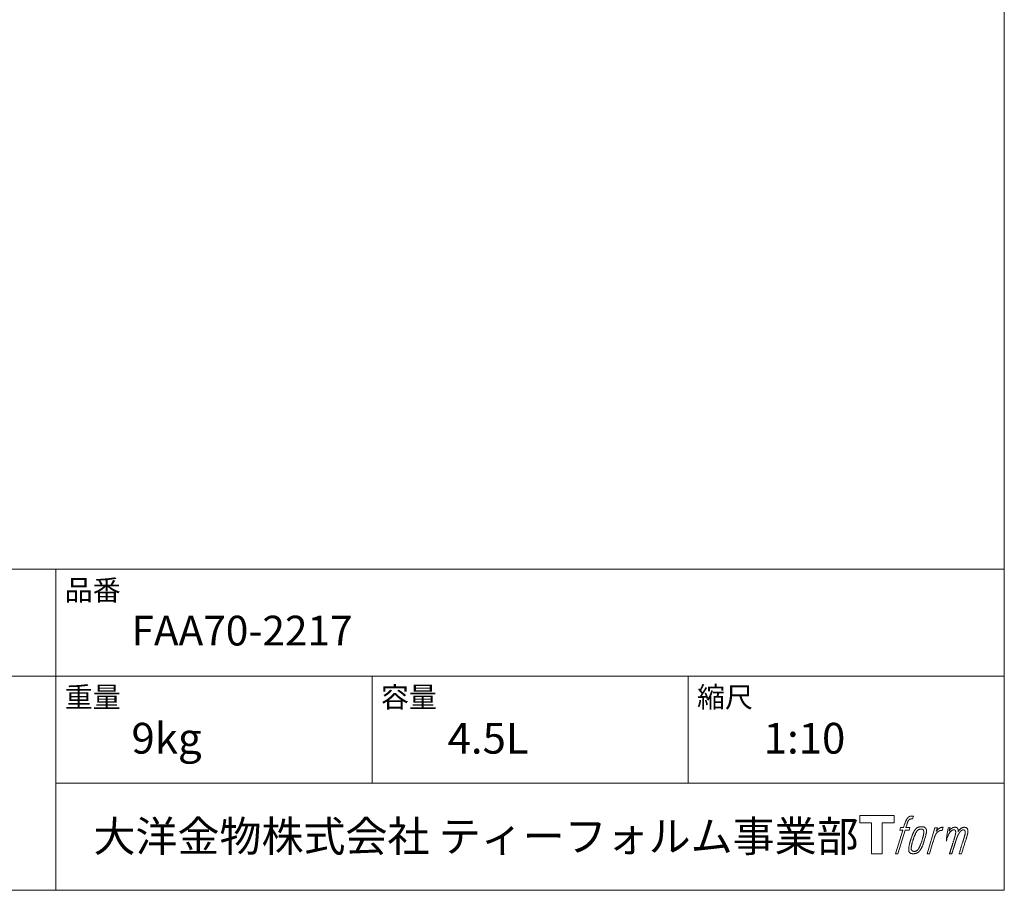
# Model space of a CAD drawing. Units: millimetres. Extents: x -975 to 975, y -1428 to 1406.
# Drawn here: x 193 to 975, y -1394 to -702 of the extents above; entities that cross this region are included whole.
import ezdxf

# ---------------------------------------------------------------- set-up
doc = ezdxf.new("R2010")
doc.units = ezdxf.units.MM
doc.header["$LTSCALE"] = 25.4
doc.layers.add('template', color=7, linetype='Continuous')
doc.styles.add('ＭＳ ゴシック', font='txt', dxfattribs={"bigfont": 'ＭＳ ゴシック'})

# ---------------------------------------------------------------- blocks, each defined once
blk = doc.blocks.new('グループ')
at = {"color": 7, "linetype": 'Continuous', "lineweight": 15, "flags": 128}
blk.add_lwpolyline([(887.43, -1131.05), (887.43, -1137.05), (877.93, -1137.05), (877.93, -1161.5), (869.57, -1161.5), (869.57, -1137.05), (860.24, -1137.05), (860.24, -1131.05)], close=True, dxfattribs=at)
for points in [[(900.16, -1131.78), (900.17, -1131.77, -0.022222), (900.46, -1131.71), (900.48, -1131.7, -0.014688), (900.74, -1131.66, -0.012746), (901.01, -1131.63), (901.07, -1131.63, -0.01981), (901.46, -1131.61), (901.51, -1131.61, -0.014762), (902.01, -1131.63), (902.08, -1131.63, -0.016262), (902.47, -1131.67), (902.59, -1131.68, -0.008002), (902.73, -1131.71), (902.77, -1131.71, -0.005382), (902.84, -1131.72), (902.12, -1133.9, 0.010867), (902.05, -1133.89), (902.01, -1133.88, 0.017066), (901.87, -1133.86), (901.8, -1133.86, 0.022016), (901.52, -1133.84), (901.44, -1133.84, 0.028261), (901.11, -1133.85), (901.06, -1133.86, 0.016968), (900.82, -1133.89, 0.019058), (900.57, -1133.94), (900.57, -1133.94, 0.021369), (900.32, -1134.02), (900.31, -1134.02, 0.02376), (900.06, -1134.12), (900.05, -1134.12, 0.026186), (899.8, -1134.25), (899.79, -1134.25, 0.027255), (899.55, -1134.41), (899.52, -1134.44, 0.0326), (899.37, -1134.56), (899.34, -1134.59, 0.013805), (899.25, -1134.68, 0.012528), (899.17, -1134.78), (899.14, -1134.8, 0.020522), (899.02, -1134.97), (898.99, -1135, 0.016311), (898.84, -1135.23), (898.84, -1135.24, 0.01319), (898.69, -1135.49), (898.69, -1135.49, 0.01079), (898.55, -1135.76), (898.55, -1135.76, 0.009137), (898.42, -1136.04), (898.39, -1136.1, 0.013542), (898.22, -1136.52), (898.19, -1136.61, 0.009283), (898.01, -1137.08), (897.99, -1137.16, 0.005426), (897.88, -1137.48), (897.86, -1137.54, 0.000823), (897.79, -1137.76), (896.81, -1140.78), (900.04, -1140.78), (899.54, -1142.69), (896.28, -1142.69), (890.45, -1161.5), (888.63, -1161.5), (894.46, -1142.69), (892.06, -1142.69), (892.56, -1140.78), (894.99, -1140.78), (895.85, -1138.15, -0.000586), (895.89, -1138.03), (895.96, -1137.79, -0.008752), (896.16, -1137.19), (896.26, -1136.93, -0.00774), (896.51, -1136.24), (896.53, -1136.2, -0.008237), (896.78, -1135.59, -0.008573), (897.04, -1135), (897.14, -1134.78, -0.016811), (897.43, -1134.22), (897.56, -1133.99, -0.000782), (897.61, -1133.9), (897.61, -1133.9, -0.003663), (897.67, -1133.8, -0.008022), (897.72, -1133.7), (897.75, -1133.66, -0.020214), (897.88, -1133.47), (897.94, -1133.39, -0.024932), (898.2, -1133.08), (898.22, -1133.05, -0.024213), (898.56, -1132.71), (898.61, -1132.67, -0.025102), (898.89, -1132.44), (898.89, -1132.43, -0.013087), (899.19, -1132.23), (899.19, -1132.22, -0.029033), (899.5, -1132.04), (899.53, -1132.03, -0.016025), (899.8, -1131.9, -0.02676), (900.07, -1131.8), (900.1, -1131.8, -0.004998), (900.16, -1131.78, -0.004998)], [(904.6, -1141.93, 0.000437), (904.54, -1142), (904.5, -1142.05, 0.003048), (904.37, -1142.22), (904.34, -1142.27, 0.004206), (904.13, -1142.55), (904.08, -1142.62, 0.012095), (903.78, -1143.05), (903.69, -1143.2, 0.01416), (903.38, -1143.7), (903.34, -1143.76, 0.007113), (903.14, -1144.13, 0.006846), (902.94, -1144.51), (902.94, -1144.52, 0.006412), (902.74, -1144.93), (902.73, -1144.95, 0.005886), (902.53, -1145.39), (902.52, -1145.41, 0.005319), (902.31, -1145.89), (902.3, -1145.92, 0.00475), (902.09, -1146.45), (902.08, -1146.47, 0.004207), (901.85, -1147.05), (901.84, -1147.08, 0.003668), (901.61, -1147.72), (901.6, -1147.75, 0.003257), (901.35, -1148.45), (901.28, -1148.65, 0.002613), (900.94, -1149.68), (900.87, -1149.87, 0.002059), (900.66, -1150.52), (900.66, -1150.53, 0.002561), (900.45, -1151.16), (900.45, -1151.17, 0.003136), (900.26, -1151.79), (900.26, -1151.8, 0.003723), (900.08, -1152.41), (900.08, -1152.41, 0.004308), (899.92, -1153.01, 0.004765), (899.76, -1153.62), (899.73, -1153.76, 0.011297), (899.53, -1154.65), (899.51, -1154.79, 0.013006), (899.31, -1155.98), (899.28, -1156.12, 0.013872), (899.18, -1157.03), (899.16, -1157.25, 0.007125), (899.13, -1157.72), (899.12, -1157.8, 0.002888), (899.11, -1158.09, 0.00603), (899.1, -1158.39), (899.1, -1158.43, 0.022952), (899.1, -1158.76), (899.11, -1158.82, 0.012367), (899.13, -1159.02, 0.012858), (899.16, -1159.22), (899.16, -1159.26, 0.028572), (899.23, -1159.54), (899.24, -1159.58, 0.031628), (899.36, -1159.9), (899.36, -1159.91, 0.033898), (899.51, -1160.2), (899.51, -1160.2, 0.035023), (899.7, -1160.46), (899.7, -1160.46, 0.034748), (899.91, -1160.69, 0.033134), (900.15, -1160.88), (900.16, -1160.88, 0.030523), (900.42, -1161.05), (900.43, -1161.05, 0.027374), (900.72, -1161.19), (900.72, -1161.19, 0.024096), (901.04, -1161.3), (901.05, -1161.3, 0.020964), (901.38, -1161.38), (901.39, -1161.39, 0.018139), (901.75, -1161.44), (901.76, -1161.45, 0.015609), (902.14, -1161.48), (902.18, -1161.49, 0.013715), (902.51, -1161.5), (902.55, -1161.5, 0.005106), (902.79, -1161.5, 0.005226), (903.03, -1161.49), (903.1, -1161.49, 0.016151), (903.47, -1161.47), (903.49, -1161.47, 0.010122), (903.91, -1161.42), (903.94, -1161.41, 0.024529), (904.42, -1161.32), (904.5, -1161.3, 0.014351), (904.86, -1161.21, 0.015656), (905.21, -1161.09), (905.22, -1161.09, 0.017014), (905.57, -1160.94), (905.58, -1160.94, 0.018311), (905.94, -1160.76), (905.95, -1160.76, 0.01949), (906.3, -1160.55), (906.31, -1160.54, 0.020487), (906.67, -1160.29), (906.67, -1160.29, 0.021252), (907.02, -1160), (907.06, -1159.95, 0.021525), (907.32, -1159.7), (907.37, -1159.65, 0.011458), (907.52, -1159.47), (907.54, -1159.46, 0.006153), (907.66, -1159.3, 0.000633), (907.79, -1159.15), (907.81, -1159.12, 0.00419), (907.98, -1158.9), (908.04, -1158.83, 0.009299), (908.31, -1158.45), (908.4, -1158.34, 0.015932), (908.74, -1157.81), (908.79, -1157.74, 0.008555), (909.02, -1157.35, 0.00846), (909.24, -1156.95), (909.25, -1156.93, 0.008143), (909.47, -1156.49), (909.48, -1156.47, 0.007657), (909.71, -1155.99), (909.72, -1155.97, 0.007068), (909.95, -1155.44), (909.96, -1155.41, 0.006456), (910.19, -1154.83), (910.2, -1154.8, 0.005831), (910.45, -1154.15), (910.46, -1154.12, 0.005231), (910.7, -1153.41), (910.71, -1153.38, 0.004668), (910.97, -1152.6), (911.01, -1152.47, 0.004167), (911.22, -1151.8), (911.25, -1151.68, 0.001517), (911.37, -1151.26, -0.000489), (911.49, -1150.85), (911.57, -1150.59, 0.000258), (911.84, -1149.66), (911.93, -1149.38, 0.000664), (912.12, -1148.71), (912.12, -1148.69, 0.001059), (912.31, -1148.06), (912.31, -1148.04, 0.001566), (912.48, -1147.44), (912.48, -1147.43, 0.002164), (912.64, -1146.86), (912.64, -1146.84, 0.002876), (912.78, -1146.31), (912.79, -1146.29, 0.003731), (912.91, -1145.8), (912.92, -1145.78, 0.004765), (913.02, -1145.31), (913.03, -1145.29, 0.006028), (913.12, -1144.86), (913.12, -1144.84, 0.007582), (913.19, -1144.44), (913.2, -1144.42, 0.009513), (913.25, -1144.05), (913.26, -1143.99, 0.012105), (913.28, -1143.72), (913.28, -1143.71, 0.006905), (913.3, -1143.47), (913.3, -1143.45, 0.016906), (913.3, -1143.25), (913.3, -1143.19, 0.005201), (913.3, -1143.11, 0.005404), (913.28, -1142.99), (913.27, -1142.97, 0.011205), (913.24, -1142.79), (913.22, -1142.71, 0.024076), (913.13, -1142.38), (913.11, -1142.32, 0.025681), (912.97, -1141.95), (912.96, -1141.94, 0.026836), (912.79, -1141.61), (912.79, -1141.6, 0.027467), (912.6, -1141.31), (912.59, -1141.3, 0.027504), (912.38, -1141.04), (912.37, -1141.04, 0.026956), (912.15, -1140.82), (912.14, -1140.81, 0.025912), (911.9, -1140.63), (911.9, -1140.62, 0.024516), (911.65, -1140.47), (911.65, -1140.46, 0.022928), (911.39, -1140.34), (911.39, -1140.33, 0.021298), (911.14, -1140.23), (911.13, -1140.23, 0.019756), (910.88, -1140.15, 0.018351), (910.63, -1140.1), (910.54, -1140.08, 0.033806), (910.25, -1140.05), (910.16, -1140.04, 0.009199), (910.06, -1140.04, 0.002833), (909.95, -1140.04), (909.95, -1140.04, -0.002362), (909.84, -1140.04), (909.81, -1140.04, 0.000882), (909.62, -1140.03), (909.58, -1140.03, 0.003813), (909.31, -1140.03), (909.3, -1140.03, 0.006067), (908.99, -1140.04), (908.98, -1140.04, 0.008036), (908.65, -1140.06), (908.64, -1140.06, 0.0099), (908.29, -1140.09), (908.28, -1140.09, 0.011774), (907.91, -1140.13), (907.9, -1140.14, 0.013744), (907.51, -1140.2), (907.51, -1140.21, 0.015836), (907.11, -1140.3), (907.11, -1140.3, 0.018055), (906.71, -1140.43), (906.71, -1140.43, 0.020366), (906.31, -1140.59), (906.31, -1140.59, 0.022682), (905.92, -1140.78), (905.92, -1140.79, 0.024863), (905.54, -1141.02), (905.49, -1141.06, 0.026704), (905.22, -1141.27, 0.01393), (904.96, -1141.51), (904.96, -1141.51, 0.028346), (904.71, -1141.78), (904.67, -1141.83, 0.00707), (904.6, -1141.93, 0.00707)], [(919.97, -1140.86), (921.85, -1140.86), (921.01, -1143.54, -0.001059), (921.04, -1143.5), (921.1, -1143.43, -0.007187), (921.25, -1143.26), (921.39, -1143.11, -0.014812), (921.84, -1142.64), (921.93, -1142.55, -0.008627), (922.26, -1142.23), (922.31, -1142.19, -0.010314), (922.56, -1141.97), (922.61, -1141.93, -0.006021), (922.78, -1141.79), (922.79, -1141.79, -0.006707), (922.96, -1141.65), (922.96, -1141.65, -0.007618), (923.13, -1141.53, -0.008965), (923.31, -1141.41), (923.34, -1141.38, -0.015692), (923.54, -1141.26, -0.00233), (923.74, -1141.15), (923.75, -1141.14, -0.010767), (923.99, -1141.02), (924.01, -1141, -0.007806), (924.29, -1140.87), (924.3, -1140.86, -0.018183), (924.61, -1140.73), (924.67, -1140.71, -0.020841), (925.02, -1140.59), (925.03, -1140.59, -0.02228), (925.36, -1140.51), (925.37, -1140.51, -0.021551), (925.69, -1140.46), (925.73, -1140.46, -0.018255), (925.96, -1140.44), (926, -1140.44, -0.007296), (926.16, -1140.44), (926.19, -1140.44, -0.005923), (926.28, -1140.44), (926.31, -1140.44, -0.001183), (926.35, -1140.44), (925.56, -1142.98, 0.014393), (925.53, -1142.97), (925.52, -1142.97, 0.023439), (925.48, -1142.96), (925.47, -1142.95, 0.019916), (925.41, -1142.94), (925.39, -1142.94, 0.029364), (925.29, -1142.93), (925.26, -1142.92, 0.021461), (925.11, -1142.92), (925.1, -1142.92, 0.016756), (924.93, -1142.94), (924.92, -1142.94, 0.013768), (924.73, -1142.96), (924.73, -1142.96, 0.01185), (924.53, -1143), (924.52, -1143, 0.010642), (924.31, -1143.05), (924.31, -1143.05, 0.009975), (924.09, -1143.11), (924.03, -1143.13, 0.019161), (923.69, -1143.24), (923.6, -1143.28, 0.020527), (923.22, -1143.44), (923.16, -1143.47, 0.018126), (922.9, -1143.61), (922.85, -1143.64, 0.014071), (922.7, -1143.73), (922.68, -1143.74, 0.008667), (922.59, -1143.8, 0.003641), (922.5, -1143.86), (922.46, -1143.89, 0.005226), (922.31, -1144.01), (922.29, -1144.02, 0.005002), (922.11, -1144.16), (922.09, -1144.17, 0.013614), (921.88, -1144.35), (921.85, -1144.38, 0.017282), (921.58, -1144.63), (921.58, -1144.63, 0.01894), (921.33, -1144.9), (921.3, -1144.94, 0.018504), (921.1, -1145.18, 0.008857), (920.93, -1145.44), (920.92, -1145.45, 0.01572), (920.73, -1145.74), (920.69, -1145.82, 0.009545), (920.52, -1146.11), (920.51, -1146.13, 0.010035), (920.38, -1146.39, 0.008694), (920.26, -1146.65), (920.25, -1146.66, 0.007258), (920.13, -1146.94), (920.13, -1146.95, 0.006001), (920.01, -1147.25), (920.01, -1147.25, 0.004902), (919.89, -1147.57), (919.89, -1147.58, 0.003942), (919.77, -1147.92), (919.76, -1147.93, 0.003104), (919.64, -1148.29), (919.64, -1148.3, 0.002507), (919.52, -1148.68), (919.48, -1148.79, 0.002908), (919.29, -1149.41), (919.25, -1149.54, 0.000927), (918.98, -1150.42), (918.96, -1150.49, -0.000581), (918.68, -1151.41), (918.61, -1151.62, -0.001202), (918.47, -1152.1), (918.41, -1152.27, -0.000269), (918.37, -1152.41), (915.54, -1161.5), (913.72, -1161.5), (919.97, -1140.86)], [(901.07, -1157.65, -0.002628), (901.07, -1157.58), (901.07, -1157.53, -0.008868), (901.07, -1157.36), (901.07, -1157.3, -0.007738), (901.09, -1157.01), (901.09, -1156.99, -0.006887), (901.12, -1156.68), (901.12, -1156.67, -0.006213), (901.16, -1156.33), (901.16, -1156.32, -0.005673), (901.21, -1155.95), (901.21, -1155.94, -0.005234), (901.27, -1155.56), (901.27, -1155.54, -0.004977), (901.34, -1155.14), (901.37, -1155.01, -0.008903), (901.51, -1154.35), (901.54, -1154.2, -0.008032), (901.77, -1153.26), (901.78, -1153.21, -0.007427), (902.06, -1152.18), (902.08, -1152.11, -0.006971), (902.41, -1151.05), (902.47, -1150.86, -0.005207), (902.7, -1150.17), (902.72, -1150.12, -0.000917), (902.92, -1149.54, -0.002516), (903.13, -1148.95), (903.16, -1148.85, -0.002821), (903.41, -1148.18), (903.42, -1148.15, -0.003196), (903.66, -1147.53), (903.67, -1147.5, -0.003628), (903.89, -1146.94), (903.9, -1146.91, -0.004127), (904.12, -1146.4), (904.15, -1146.32, -0.004747), (904.31, -1145.96), (904.31, -1145.94, -0.002565), (904.46, -1145.62, -0.005714), (904.62, -1145.29), (904.64, -1145.23, -0.006539), (904.83, -1144.87), (904.84, -1144.85, -0.007451), (905.01, -1144.53), (905.02, -1144.51, -0.008465), (905.19, -1144.22), (905.2, -1144.21, -0.009564), (905.36, -1143.95), (905.37, -1143.94, -0.010719), (905.53, -1143.71), (905.54, -1143.7, -0.011846), (905.69, -1143.49, -0.012918), (905.85, -1143.3), (905.88, -1143.26, -0.021774), (906.06, -1143.08), (906.07, -1143.07, -0.009727), (906.24, -1142.92, -0.018772), (906.41, -1142.77), (906.44, -1142.75, -0.017943), (906.68, -1142.59), (906.68, -1142.59, -0.017005), (906.91, -1142.44), (906.92, -1142.44, -0.016019), (907.16, -1142.32, -0.01511), (907.4, -1142.21), (907.45, -1142.19, -0.027195), (907.81, -1142.07), (907.88, -1142.05, -0.02376), (908.3, -1141.96), (908.36, -1141.94, -0.021372), (908.65, -1141.9), (908.71, -1141.9, -0.010147), (908.88, -1141.89), (908.89, -1141.89, -0.010038), (909.04, -1141.88), (909.05, -1141.88, -0.010363), (909.17, -1141.88), (909.2, -1141.88, -0.011569), (909.28, -1141.89, -0.007244), (909.36, -1141.9), (909.38, -1141.9, -0.021792), (909.5, -1141.91), (909.56, -1141.93, -0.033294), (909.77, -1141.98), (909.8, -1141.99, -0.018482), (909.94, -1142.04, -0.0198), (910.07, -1142.11), (910.07, -1142.11, -0.021224), (910.2, -1142.18), (910.21, -1142.18, -0.022609), (910.34, -1142.27), (910.34, -1142.28, -0.023846), (910.46, -1142.38), (910.46, -1142.38, -0.024816), (910.58, -1142.5), (910.58, -1142.5, -0.025411), (910.69, -1142.64), (910.69, -1142.64, -0.025553), (910.79, -1142.79), (910.79, -1142.8, -0.025215), (910.88, -1142.97), (910.88, -1142.97, -0.024427), (910.95, -1143.16), (910.96, -1143.19, -0.023132), (911.01, -1143.35, -0.011213), (911.04, -1143.52), (911.04, -1143.52, -0.021053), (911.07, -1143.71), (911.07, -1143.74, -0.019003), (911.09, -1143.99), (911.09, -1144.03, -0.013797), (911.09, -1144.35), (911.08, -1144.38, -0.008134), (911.07, -1144.69, -0.007353), (911.05, -1144.99), (911.04, -1145, -0.006689), (911.01, -1145.33), (911.01, -1145.35, -0.006136), (910.96, -1145.7), (910.96, -1145.72, -0.00567), (910.9, -1146.1), (910.89, -1146.12, -0.005272), (910.82, -1146.53), (910.82, -1146.54, -0.004929), (910.73, -1146.98), (910.73, -1146.99, -0.004742), (910.62, -1147.46), (910.59, -1147.61, -0.00844), (910.4, -1148.37), (910.39, -1148.39, -0.003964), (910.17, -1149.19), (910.16, -1149.24, -0.007248), (909.89, -1150.13), (909.82, -1150.35, -0.005135), (909.53, -1151.22), (909.51, -1151.29, -0.001915), (909.26, -1152.03), (909.25, -1152.05, -0.002152), (909, -1152.75), (908.99, -1152.78, -0.002433), (908.75, -1153.43), (908.75, -1153.45, -0.002745), (908.52, -1154.05), (908.51, -1154.08, -0.003108), (908.3, -1154.63), (908.29, -1154.65, -0.003531), (908.09, -1155.15), (908.08, -1155.17, -0.004025), (907.89, -1155.63), (907.88, -1155.65, -0.004602), (907.69, -1156.07), (907.68, -1156.08, -0.005277), (907.51, -1156.46), (907.5, -1156.48, -0.006067), (907.33, -1156.82), (907.33, -1156.83, -0.00699), (907.17, -1157.13), (907.16, -1157.15, -0.008064), (907.01, -1157.42), (907, -1157.43, -0.009301), (906.85, -1157.67), (906.85, -1157.68, -0.010706), (906.71, -1157.89), (906.7, -1157.9, -0.012272), (906.57, -1158.08), (906.56, -1158.08, -0.014184), (906.42, -1158.26), (906.41, -1158.26, -0.017596), (906.27, -1158.41, -0.008047), (906.13, -1158.56), (906.08, -1158.6, -0.02696), (905.83, -1158.81), (905.76, -1158.86, -0.017836), (905.52, -1159.03), (905.51, -1159.03, -0.017465), (905.28, -1159.17, -0.016924), (905.03, -1159.3), (904.99, -1159.32, -0.031888), (904.64, -1159.46), (904.57, -1159.48, -0.028444), (904.19, -1159.57), (904.16, -1159.58, -0.024391), (903.84, -1159.63), (903.79, -1159.63, -0.019664), (903.58, -1159.64), (903.53, -1159.64, -0.01005), (903.41, -1159.64), (903.38, -1159.64, -0.001975), (903.33, -1159.64), (903.33, -1159.64, 0.006538), (903.29, -1159.64, -0.016797), (903.24, -1159.64), (903.24, -1159.64, -0.008128), (903.19, -1159.64), (903.17, -1159.63, -0.01267), (903.1, -1159.62), (903.08, -1159.62, -0.011785), (902.96, -1159.6), (902.9, -1159.59, -0.025177), (902.68, -1159.53), (902.63, -1159.52, -0.014653), (902.44, -1159.45, -0.016693), (902.26, -1159.38), (902.26, -1159.37, -0.019168), (902.07, -1159.28), (902.07, -1159.28, -0.022118), (901.89, -1159.17), (901.88, -1159.16, -0.025498), (901.71, -1159.03), (901.68, -1159.01, -0.029249), (901.56, -1158.9, -0.015905), (901.45, -1158.77), (901.44, -1158.77, -0.034381), (901.34, -1158.62), (901.31, -1158.57, -0.036912), (901.22, -1158.41, -0.019175), (901.16, -1158.24), (901.16, -1158.23, -0.037818), (901.11, -1158.04), (901.1, -1158.01, -0.018485), (901.08, -1157.87, -0.017987), (901.07, -1157.73), (901.07, -1157.73, -0.00855), (901.07, -1157.65, -0.00855)]]:
    blk.add_lwpolyline(points, format="xyb", dxfattribs=at)
at = {"color": 7, "linetype": 'Continuous', "lineweight": 15}
blk.add_rational_spline([(930.3, -1140.84), (931.12, -1140.84), (931.94, -1140.84), (931.52, -1142.19), (931.11, -1143.53), (931.13, -1143.5), (931.15, -1143.47), (931.18, -1143.43), (931.21, -1143.38), (931.29, -1143.26), (931.37, -1143.14), (931.41, -1143.09), (931.44, -1143.04), (931.58, -1142.86), (931.72, -1142.69), (931.73, -1142.68), (931.73, -1142.68), (931.87, -1142.52), (932.02, -1142.36), (932.02, -1142.36), (932.02, -1142.36), (932.16, -1142.21), (932.32, -1142.07), (932.33, -1142.06), (932.35, -1142.04), (932.47, -1141.93), (932.58, -1141.84), (932.6, -1141.82), (932.62, -1141.81), (932.7, -1141.74), (932.78, -1141.68), (932.86, -1141.61), (932.94, -1141.55), (932.96, -1141.53), (932.99, -1141.52), (933.07, -1141.45), (933.16, -1141.39), (933.18, -1141.37), (933.2, -1141.35), (933.24, -1141.32), (933.28, -1141.29), (933.33, -1141.25), (933.37, -1141.22), (933.41, -1141.2), (933.44, -1141.18), (933.55, -1141.1), (933.67, -1141.03), (933.7, -1141.01), (933.74, -1140.99), (933.92, -1140.89), (934.11, -1140.81), (934.11, -1140.81), (934.12, -1140.81), (934.3, -1140.74), (934.49, -1140.68), (934.49, -1140.68), (934.5, -1140.68), (934.68, -1140.62), (934.86, -1140.59), (934.86, -1140.59), (934.87, -1140.58), (935.04, -1140.55), (935.22, -1140.53), (935.39, -1140.5), (935.57, -1140.49), (935.61, -1140.49), (935.64, -1140.49), (935.81, -1140.48), (935.97, -1140.48), (936.01, -1140.48), (936.05, -1140.48), (936.14, -1140.48), (936.23, -1140.49), (936.23, -1140.49), (936.23, -1140.49), (936.32, -1140.5), (936.41, -1140.5), (936.41, -1140.5), (936.41, -1140.5), (936.5, -1140.51), (936.58, -1140.53), (936.58, -1140.53), (936.58, -1140.53), (936.67, -1140.54), (936.75, -1140.56), (936.75, -1140.56), (936.75, -1140.56), (936.84, -1140.58), (936.92, -1140.6), (936.92, -1140.6), (936.92, -1140.6), (937, -1140.63), (937.08, -1140.66), (937.16, -1140.69), (937.24, -1140.72), (937.32, -1140.76), (937.39, -1140.81), (937.39, -1140.81), (937.39, -1140.81), (937.46, -1140.85), (937.53, -1140.9), (937.53, -1140.91), (937.53, -1140.91), (937.6, -1140.96), (937.66, -1141.02), (937.67, -1141.02), (937.67, -1141.02), (937.73, -1141.08), (937.79, -1141.15), (937.8, -1141.16), (937.81, -1141.17), (937.88, -1141.26), (937.95, -1141.36), (937.96, -1141.39), (937.98, -1141.41), (938.02, -1141.48), (938.05, -1141.54), (938.06, -1141.56), (938.06, -1141.57), (938.08, -1141.61), (938.1, -1141.65), (938.12, -1141.69), (938.14, -1141.73), (938.14, -1141.75), (938.15, -1141.76), (938.18, -1141.83), (938.21, -1141.9), (938.21, -1141.91), (938.22, -1141.93), (938.24, -1141.99), (938.27, -1142.04), (938.29, -1142.1), (938.3, -1142.16), (938.31, -1142.17), (938.31, -1142.19), (938.34, -1142.27), (938.35, -1142.36), (938.36, -1142.37), (938.36, -1142.38), (938.37, -1142.44), (938.38, -1142.51), (938.38, -1142.57), (938.39, -1142.63), (938.39, -1142.64), (938.39, -1142.64), (938.39, -1142.71), (938.39, -1142.78), (938.39, -1142.78), (938.39, -1142.79), (938.39, -1142.86), (938.39, -1142.94), (938.39, -1142.95), (938.39, -1142.95), (938.39, -1143.04), (938.39, -1143.13), (938.39, -1143.13), (938.39, -1143.14), (938.38, -1143.24), (938.38, -1143.34), (938.37, -1143.4), (938.37, -1143.46), (938.36, -1143.61), (938.35, -1143.76), (938.34, -1143.9), (938.34, -1143.94), (938.36, -1143.9), (938.39, -1143.86), (938.41, -1143.82), (938.44, -1143.77), (938.52, -1143.64), (938.6, -1143.52), (938.63, -1143.47), (938.66, -1143.42), (938.74, -1143.29), (938.82, -1143.17), (938.83, -1143.16), (938.83, -1143.16), (938.91, -1143.04), (939, -1142.92), (939.08, -1142.81), (939.17, -1142.69), (939.19, -1142.67), (939.21, -1142.64), (939.33, -1142.49), (939.46, -1142.35), (939.46, -1142.34), (939.46, -1142.34), (939.59, -1142.2), (939.72, -1142.07), (939.85, -1141.94), (939.99, -1141.83), (940.03, -1141.79), (940.08, -1141.75), (940.22, -1141.64), (940.37, -1141.53), (940.38, -1141.53), (940.39, -1141.52), (940.52, -1141.43), (940.65, -1141.35), (940.66, -1141.34), (940.68, -1141.33), (940.78, -1141.26), (940.9, -1141.2), (941.01, -1141.13), (941.12, -1141.07), (941.12, -1141.07), (941.12, -1141.07), (941.24, -1141.01), (941.36, -1140.95), (941.39, -1140.94), (941.42, -1140.92), (941.52, -1140.87), (941.62, -1140.83), (941.73, -1140.78), (941.84, -1140.74), (941.86, -1140.73), (941.87, -1140.73), (942.02, -1140.67), (942.17, -1140.63), (942.19, -1140.62), (942.22, -1140.61), (942.39, -1140.57), (942.56, -1140.54), (942.56, -1140.54), (942.57, -1140.54), (942.73, -1140.51), (942.89, -1140.5), (942.91, -1140.5), (942.94, -1140.5), (943.06, -1140.5), (943.18, -1140.5), (943.2, -1140.5), (943.22, -1140.5), (943.3, -1140.51), (943.38, -1140.52), (943.46, -1140.52), (943.54, -1140.53), (943.57, -1140.54), (943.6, -1140.54), (943.75, -1140.56), (943.89, -1140.59), (943.92, -1140.59), (943.96, -1140.6), (944.07, -1140.62), (944.17, -1140.65), (944.18, -1140.65), (944.18, -1140.65), (944.28, -1140.68), (944.38, -1140.71), (944.39, -1140.71), (944.39, -1140.71), (944.49, -1140.74), (944.58, -1140.78), (944.58, -1140.78), (944.59, -1140.78), (944.68, -1140.82), (944.77, -1140.86), (944.77, -1140.86), (944.77, -1140.86), (944.86, -1140.91), (944.94, -1140.96), (944.95, -1140.96), (944.95, -1140.96), (945.03, -1141.01), (945.11, -1141.07), (945.19, -1141.13), (945.26, -1141.2), (945.26, -1141.2), (945.26, -1141.2), (945.34, -1141.26), (945.4, -1141.34), (945.4, -1141.34), (945.4, -1141.34), (945.47, -1141.42), (945.53, -1141.5), (945.53, -1141.5), (945.53, -1141.5), (945.6, -1141.59), (945.65, -1141.68), (945.65, -1141.68), (945.65, -1141.68), (945.71, -1141.78), (945.76, -1141.88), (945.76, -1141.88), (945.76, -1141.88), (945.82, -1141.99), (945.86, -1142.1), (945.86, -1142.1), (945.86, -1142.1), (945.91, -1142.22), (945.95, -1142.34), (945.95, -1142.35), (945.95, -1142.35), (945.99, -1142.47), (946.02, -1142.6), (946.03, -1142.6), (946.03, -1142.6), (946.06, -1142.72), (946.08, -1142.84), (946.11, -1142.96), (946.13, -1143.08), (946.13, -1143.11), (946.14, -1143.14), (946.16, -1143.31), (946.17, -1143.48), (946.17, -1143.51), (946.17, -1143.53), (946.17, -1143.65), (946.17, -1143.76), (946.17, -1143.88), (946.16, -1143.99), (946.16, -1143.99), (946.16, -1144), (946.15, -1144.11), (946.13, -1144.23), (946.13, -1144.23), (946.13, -1144.24), (946.11, -1144.36), (946.09, -1144.48), (946.09, -1144.49), (946.09, -1144.49), (946.07, -1144.62), (946.04, -1144.75), (946.04, -1144.76), (946.04, -1144.76), (946.01, -1144.9), (945.98, -1145.04), (945.98, -1145.05), (945.98, -1145.05), (945.95, -1145.2), (945.91, -1145.35), (945.91, -1145.36), (945.91, -1145.36), (945.87, -1145.53), (945.83, -1145.69), (945.82, -1145.74), (945.81, -1145.79), (945.74, -1146.06), (945.68, -1146.32), (945.67, -1146.34), (945.67, -1146.36), (945.59, -1146.67), (945.52, -1146.97), (945.51, -1146.99), (945.51, -1147.01), (945.42, -1147.35), (945.32, -1147.69), (945.3, -1147.75), (945.29, -1147.8), (945.16, -1148.26), (945.02, -1148.72), (944.98, -1148.83), (944.95, -1148.95), (944.87, -1149.2), (944.8, -1149.45), (944.72, -1149.69), (944.71, -1149.73), (942.86, -1155.61), (941.01, -1161.5), (940.05, -1161.5), (939.09, -1161.5), (940.7, -1156.35), (942.32, -1151.2), (942.37, -1151.06), (942.41, -1150.92), (942.58, -1150.37), (942.75, -1149.83), (942.78, -1149.73), (942.81, -1149.63), (942.92, -1149.28), (943.02, -1148.93), (943.02, -1148.92), (943.03, -1148.9), (943.12, -1148.58), (943.22, -1148.27), (943.22, -1148.25), (943.23, -1148.23), (943.31, -1147.95), (943.39, -1147.67), (943.47, -1147.38), (943.54, -1147.1), (943.55, -1147.06), (943.56, -1147.03), (943.63, -1146.77), (943.69, -1146.51), (943.75, -1146.25), (943.79, -1146.09), (943.8, -1146.07), (943.8, -1146.05), (943.83, -1145.93), (943.86, -1145.8), (943.86, -1145.79), (943.87, -1145.77), (943.89, -1145.68), (943.91, -1145.59), (943.93, -1145.5), (943.95, -1145.41), (943.95, -1145.4), (943.95, -1145.38), (943.98, -1145.26), (943.99, -1145.14), (944, -1145.12), (944, -1145.1), (944.02, -1144.95), (944.03, -1144.8), (944.03, -1144.78), (944.03, -1144.77), (944.03, -1144.65), (944.03, -1144.54), (944.03, -1144.52), (944.03, -1144.5), (944.02, -1144.42), (944.02, -1144.34), (944.01, -1144.26), (944, -1144.18), (944, -1144.17), (944, -1144.16), (943.99, -1144.05), (943.97, -1143.94), (943.97, -1143.93), (943.96, -1143.92), (943.95, -1143.83), (943.93, -1143.75), (943.93, -1143.75), (943.93, -1143.75), (943.91, -1143.67), (943.89, -1143.6), (943.89, -1143.59), (943.89, -1143.59), (943.87, -1143.52), (943.84, -1143.45), (943.84, -1143.45), (943.84, -1143.44), (943.81, -1143.38), (943.78, -1143.31), (943.78, -1143.31), (943.78, -1143.31), (943.75, -1143.24), (943.72, -1143.18), (943.71, -1143.18), (943.71, -1143.18), (943.68, -1143.12), (943.64, -1143.07), (943.64, -1143.06), (943.64, -1143.06), (943.6, -1143.01), (943.56, -1142.96), (943.56, -1142.96), (943.56, -1142.96), (943.51, -1142.91), (943.46, -1142.87), (943.46, -1142.87), (943.46, -1142.87), (943.42, -1142.82), (943.36, -1142.78), (943.31, -1142.75), (943.25, -1142.72), (943.25, -1142.72), (943.25, -1142.72), (943.2, -1142.69), (943.14, -1142.66), (943.14, -1142.66), (943.14, -1142.66), (943.08, -1142.64), (943.01, -1142.62), (943.01, -1142.62), (943.01, -1142.62), (942.95, -1142.6), (942.88, -1142.59), (942.87, -1142.59), (942.86, -1142.59), (942.81, -1142.59), (942.75, -1142.58), (942.74, -1142.58), (942.74, -1142.58), (942.7, -1142.58), (942.66, -1142.58), (942.62, -1142.58), (942.58, -1142.58), (942.56, -1142.58), (942.54, -1142.58), (942.47, -1142.59), (942.39, -1142.59), (942.38, -1142.59), (942.37, -1142.59), (942.27, -1142.6), (942.18, -1142.61), (942.17, -1142.61), (942.16, -1142.61), (942.05, -1142.62), (941.94, -1142.64), (941.9, -1142.65), (941.87, -1142.66), (941.75, -1142.68), (941.64, -1142.72), (941.53, -1142.76), (941.42, -1142.81), (941.42, -1142.81), (941.41, -1142.82), (941.3, -1142.87), (941.19, -1142.94), (941.17, -1142.95), (941.15, -1142.96), (941.07, -1143.01), (940.99, -1143.07), (940.91, -1143.13), (940.83, -1143.19), (940.82, -1143.19), (940.82, -1143.2), (940.74, -1143.26), (940.66, -1143.33), (940.65, -1143.35), (940.63, -1143.36), (940.57, -1143.42), (940.5, -1143.48), (940.44, -1143.55), (940.37, -1143.61), (940.3, -1143.68), (940.23, -1143.75), (940.03, -1143.96), (939.85, -1144.18), (939.82, -1144.22), (939.79, -1144.26), (939.55, -1144.56), (939.32, -1144.87), (939.32, -1144.87), (939.32, -1144.88), (939.09, -1145.19), (938.89, -1145.53), (938.86, -1145.57), (938.84, -1145.61), (938.68, -1145.87), (938.54, -1146.14), (938.39, -1146.41), (938.27, -1146.68), (938.25, -1146.71), (938.24, -1146.74), (938.1, -1147.04), (937.97, -1147.34), (937.96, -1147.35), (937.96, -1147.36), (937.84, -1147.65), (937.72, -1147.94), (937.6, -1148.23), (937.49, -1148.52), (937.49, -1148.53), (937.49, -1148.54), (937.37, -1148.85), (937.26, -1149.16), (937.25, -1149.17), (937.25, -1149.18), (937.13, -1149.5), (937.02, -1149.83), (936.97, -1149.98), (936.92, -1150.13), (936.8, -1150.47), (936.69, -1150.81), (936.65, -1150.96), (936.6, -1151.11), (936.58, -1151.16), (936.57, -1151.2), (934.95, -1156.35), (933.33, -1161.5), (932.42, -1161.5), (931.52, -1161.5), (933.37, -1155.61), (935.22, -1149.73), (935.23, -1149.69), (935.3, -1149.46), (935.38, -1149.23), (935.45, -1149), (935.5, -1148.84), (935.54, -1148.68), (935.64, -1148.36), (935.73, -1148.04), (935.74, -1148.03), (935.74, -1148.02), (935.82, -1147.71), (935.91, -1147.41), (935.92, -1147.37), (935.93, -1147.34), (935.99, -1147.11), (936.05, -1146.87), (936.06, -1146.82), (936.08, -1146.77), (936.11, -1146.64), (936.14, -1146.51), (936.17, -1146.38), (936.2, -1146.25), (936.2, -1146.22), (936.21, -1146.19), (936.25, -1145.99), (936.29, -1145.79), (936.29, -1145.78), (936.29, -1145.77), (936.33, -1145.56), (936.36, -1145.35), (936.36, -1145.33), (936.36, -1145.32), (936.39, -1145.11), (936.4, -1144.9), (936.4, -1144.89), (936.4, -1144.88), (936.42, -1144.68), (936.41, -1144.49), (936.41, -1144.48), (936.41, -1144.48), (936.41, -1144.29), (936.39, -1144.11), (936.39, -1144.09), (936.39, -1144.08), (936.37, -1143.92), (936.34, -1143.77), (936.33, -1143.73), (936.32, -1143.7), (936.3, -1143.62), (936.27, -1143.53), (936.27, -1143.52), (936.27, -1143.51), (936.25, -1143.45), (936.23, -1143.39), (936.21, -1143.33), (936.18, -1143.28), (936.18, -1143.27), (936.18, -1143.26), (936.15, -1143.19), (936.11, -1143.13), (936.11, -1143.13), (936.11, -1143.12), (936.08, -1143.06), (936.05, -1143.01), (936.04, -1143.01), (936.04, -1143.01), (936.01, -1142.95), (935.97, -1142.91), (935.97, -1142.9), (935.97, -1142.9), (935.93, -1142.86), (935.89, -1142.82), (935.89, -1142.82), (935.89, -1142.81), (935.85, -1142.77), (935.8, -1142.74), (935.8, -1142.74), (935.8, -1142.74), (935.75, -1142.7), (935.71, -1142.67), (935.66, -1142.64), (935.6, -1142.62), (935.6, -1142.62), (935.6, -1142.62), (935.55, -1142.6), (935.5, -1142.58), (935.5, -1142.58), (935.49, -1142.58), (935.44, -1142.56), (935.38, -1142.55), (935.38, -1142.55), (935.38, -1142.55), (935.32, -1142.53), (935.26, -1142.52), (935.26, -1142.52), (935.26, -1142.52), (935.19, -1142.51), (935.13, -1142.51), (935.11, -1142.5), (935.09, -1142.5), (934.99, -1142.49), (934.88, -1142.5), (934.87, -1142.5), (934.86, -1142.5), (934.75, -1142.5), (934.65, -1142.51), (934.54, -1142.52), (934.43, -1142.54), (934.42, -1142.55), (934.41, -1142.55), (934.29, -1142.58), (934.17, -1142.62), (934.16, -1142.62), (934.16, -1142.62), (934.04, -1142.66), (933.91, -1142.72), (933.91, -1142.72), (933.91, -1142.72), (933.78, -1142.78), (933.66, -1142.85), (933.64, -1142.86), (933.62, -1142.87), (933.52, -1142.92), (933.42, -1142.99), (933.42, -1142.99), (933.41, -1142.99), (933.33, -1143.05), (933.24, -1143.11), (933.16, -1143.17), (933.07, -1143.23), (933.06, -1143.24), (933.04, -1143.25), (932.93, -1143.34), (932.82, -1143.43), (932.81, -1143.44), (932.8, -1143.45), (932.66, -1143.56), (932.54, -1143.68), (932.53, -1143.69), (932.52, -1143.7), (932.39, -1143.81), (932.28, -1143.93), (932.27, -1143.94), (932.27, -1143.94), (932.16, -1144.06), (932.06, -1144.18), (932.06, -1144.18), (932.06, -1144.18), (931.96, -1144.3), (931.87, -1144.42), (931.86, -1144.43), (931.86, -1144.44), (931.78, -1144.54), (931.7, -1144.65), (931.63, -1144.76), (931.56, -1144.87), (931.56, -1144.87), (931.55, -1144.87), (931.48, -1144.99), (931.4, -1145.1), (931.4, -1145.11), (931.39, -1145.12), (931.31, -1145.25), (931.23, -1145.38), (931.22, -1145.38), (931.22, -1145.39), (931.13, -1145.53), (931.05, -1145.67), (931.03, -1145.7), (931.02, -1145.73), (930.9, -1145.92), (930.8, -1146.13), (930.79, -1146.14), (930.79, -1146.16), (930.7, -1146.33), (930.62, -1146.51), (930.54, -1146.69), (930.46, -1146.87), (930.46, -1146.88), (930.45, -1146.89), (930.37, -1147.09), (930.3, -1147.28), (930.28, -1147.32), (930.27, -1147.35), (930.22, -1147.47), (930.17, -1147.6), (930.13, -1147.72), (930.08, -1147.84), (930.07, -1147.87), (930.05, -1147.91), (929.98, -1148.11), (929.91, -1148.3), (929.89, -1148.37), (929.86, -1148.44), (929.77, -1148.71), (929.68, -1148.97), (929.58, -1149.24), (929.5, -1149.51), (929.48, -1149.58), (929.46, -1149.64), (929.33, -1150.03), (929.2, -1150.42), (929.19, -1150.46), (929.18, -1150.49), (929.04, -1150.95), (928.9, -1151.4), (927.31, -1156.45), (925.72, -1161.5), (924.77, -1161.5), (923.82, -1161.5), (927.06, -1151.17), (930.3, -1140.84)], [1, 1, 1, 1, 1, 0.999995726434, 1, 1, 1, 0.999539406908, 1, 1, 1, 0.999446061714, 1, 1, 1, 0.999435939493, 1, 1, 1, 0.999529368857, 1, 1, 1, 0.99970876148, 1, 1, 1, 0.999959533869, 1, 0.99997494175, 1, 1, 1, 0.999979203712, 1, 1, 1, 0.99999933738, 1, 0.999916095382, 1, 1, 1, 0.998096452723, 1, 1, 1, 0.998457281057, 1, 1, 1, 0.998783852803, 1, 1, 1, 0.999065281621, 1, 1, 1, 0.999290993427, 1, 0.999455353945, 1, 1, 1, 0.999092809829, 1, 1, 1, 0.999838208921, 1, 1, 1, 0.999755801676, 1, 1, 1, 0.999656514418, 1, 1, 1, 0.999532180687, 1, 1, 1, 0.999381919922, 1, 1, 1, 0.999208856851, 1, 0.999022610177, 1, 0.998842427397, 1, 1, 1, 0.998692884449, 1, 1, 1, 0.998600726228, 1, 1, 1, 0.998558149138, 1, 1, 1, 0.997046023352, 1, 1, 1, 0.998846881664, 1, 1, 1, 0.999843119, 1, 0.999998999003, 1, 1, 1, 0.999879035632, 1, 1, 1, 0.999822757456, 1, 0.999679797104, 1, 1, 1, 0.997927493873, 1, 1, 1, 0.999498598214, 1, 0.99963726112, 1, 1, 1, 0.999773063074, 1, 1, 1, 0.999877261407, 1, 1, 1, 0.999941556733, 1, 1, 1, 0.999971681042, 1, 1, 1, 0.999981912991, 1, 1, 1, 0.999998212799, 1, 1, 1, 0.999860919006, 1, 1, 1, 0.999906760973, 1, 1, 1, 0.999878495215, 1, 0.999853296828, 1, 1, 1, 0.99915519758, 1, 1, 1, 0.999741814418, 1, 0.998923820463, 1, 1, 1, 0.99908250841, 1, 1, 1, 0.999816489983, 1, 1, 1, 0.999747344913, 1, 0.999932786115, 1, 1, 1, 0.999695642048, 1, 1, 1, 0.999807057018, 1, 0.999782743615, 1, 1, 1, 0.998803184198, 1, 1, 1, 0.998474804055, 1, 1, 1, 0.998443649548, 1, 1, 1, 0.998795478934, 1, 1, 1, 0.999794159588, 1, 0.999858946624, 1, 1, 1, 0.999349506325, 1, 1, 1, 0.999678871556, 1, 1, 1, 0.999548065449, 1, 1, 1, 0.999386795946, 1, 1, 1, 0.999205025652, 1, 1, 1, 0.999022235074, 1, 1, 1, 0.998864274381, 1, 0.998768123331, 1, 1, 1, 0.99874965709, 1, 1, 1, 0.998814766983, 1, 1, 1, 0.998945263622, 1, 1, 1, 0.999104643607, 1, 1, 1, 0.99927638311, 1, 1, 1, 0.999416347288, 1, 1, 1, 0.999726805589, 1, 1, 1, 0.9996701319, 1, 0.999578545111, 1, 1, 1, 0.997992510122, 1, 1, 1, 0.999531490226, 1, 0.999624548694, 1, 1, 1, 0.9997286095, 1, 1, 1, 0.999826553397, 1, 1, 1, 0.999902253085, 1, 1, 1, 0.999952476193, 1, 1, 1, 0.999981358873, 1, 1, 1, 0.999995523765, 1, 1, 1, 0.999999360448, 1, 1, 1, 0.999965991473, 1, 1, 1, 0.999944197602, 1, 1, 1, 0.999962512073, 1, 1, 1, 0.999979338633, 1, 1, 1, 1, 1, 1, 1, 1, 1, 1, 1, 0.99999116579, 1, 1, 1, 0.999995242818, 1, 1, 1, 0.999993168755, 1, 1, 1, 0.999989384078, 1, 0.999983398008, 1, 1, 1, 0.999923365807, 1, 1, 1, 1, 1, 0.999986867086, 1, 1, 1, 0.999977817335, 1, 0.999960269286, 1, 1, 1, 0.999561798532, 1, 1, 1, 0.999112141064, 1, 1, 1, 0.998979249491, 1, 1, 1, 0.999782029539, 1, 0.999833510597, 1, 1, 1, 0.999687645788, 1, 1, 1, 0.999554749649, 1, 1, 1, 0.999489942718, 1, 1, 1, 0.999378487759, 1, 1, 1, 0.999243083225, 1, 1, 1, 0.99907896328, 1, 1, 1, 0.998887480112, 1, 1, 1, 0.998676206069, 1, 1, 1, 0.998462164249, 1, 1, 1, 0.998272469385, 1, 0.998139918016, 1, 1, 1, 0.998092708684, 1, 1, 1, 0.998141135656, 1, 1, 1, 0.998303181293, 1, 1, 1, 0.998388770826, 1, 1, 1, 0.999886956308, 1, 0.999997232012, 1, 1, 1, 0.999730494509, 1, 1, 1, 0.999788830642, 1, 1, 1, 0.998417023819, 1, 1, 1, 0.99765928542, 1, 0.999325507435, 1, 1, 1, 0.997647507828, 1, 1, 1, 0.999513133641, 1, 0.999581010761, 1, 1, 1, 0.999661783795, 1, 1, 1, 0.999726775005, 1, 0.999966728896, 1, 1, 1, 0.998820533518, 1, 1, 1, 0.999707782676, 1, 1, 1, 0.998914756708, 1, 1, 1, 0.999747659818, 1, 0.999625896711, 1, 1, 1, 0.999873541395, 1, 1, 1, 0.999937741886, 1, 0.999950829951, 1, 1, 1, 0.999960922843, 1, 1, 1, 0.99996746074, 1, 1, 1, 0.999928753231, 1, 1, 1, 0.999999822399, 1, 1, 1, 1, 1, 1, 1, 1, 1, 0.999982568198, 1, 1, 1, 0.999967252896, 1, 1, 1, 0.999989974916, 1, 1, 1, 0.999921420051, 1, 1, 1, 0.999982868168, 1, 0.999938984447, 1, 1, 1, 0.999893369944, 1, 1, 1, 0.999685030519, 1, 1, 1, 0.999469793671, 1, 1, 1, 0.999180489314, 1, 1, 1, 0.998844832932, 1, 1, 1, 0.998550320946, 1, 1, 1, 0.999103678137, 1, 1, 1, 0.999887450437, 1, 0.999404163754, 1, 1, 1, 0.99918468407, 1, 1, 1, 0.998925316792, 1, 1, 1, 0.998646717284, 1, 1, 1, 0.998400110427, 1, 1, 1, 0.998244215908, 1, 1, 1, 0.998245006084, 1, 0.998392263963, 1, 1, 1, 0.998651714715, 1, 1, 1, 0.998943559896, 1, 1, 1, 0.999224924124, 1, 1, 1, 0.999439659783, 1, 1, 1, 0.998769340312, 1, 1, 1, 0.998975364497, 1, 0.998319006731, 1, 1, 1, 0.99855393883, 1, 1, 1, 0.998846874649, 1, 1, 1, 0.999132288592, 1, 1, 1, 0.999386003785, 1, 1, 1, 0.999882149495, 1, 0.999797648274, 1, 1, 1, 0.99980916308, 1, 1, 1, 0.999503511232, 1, 1, 1, 0.99946304243, 1, 1, 1, 0.999516069375, 1, 1, 1, 0.999656147051, 1, 1, 1, 0.999834905517, 1, 0.999972810957, 1, 1, 1, 0.999997214743, 1, 1, 1, 0.999937197901, 1, 1, 1, 0.999827202561, 1, 1, 1, 0.999521721484, 1, 1, 1, 0.999826976261, 1, 0.999894474739, 1, 1, 1, 0.999950673441, 1, 1, 1, 0.999991239394, 1, 0.999992711399, 1, 1, 1, 0.999948755095, 1, 1, 1, 0.999980843694, 1, 0.99998739329, 1, 1, 1, 0.999979488303, 1, 1, 1, 0.999998276179, 1, 1, 1, 1, 1, 1, 1], degree=2, knots=[0, 0, 0, 1, 1, 2, 2, 3, 3, 4, 4, 5, 5, 6, 6, 7, 7, 8, 8, 9, 9, 10, 10, 11, 11, 12, 12, 13, 13, 14, 14, 15, 15, 16, 16, 17, 17, 18, 18, 19, 19, 20, 20, 21, 21, 22, 22, 23, 23, 24, 24, 25, 25, 26, 26, 27, 27, 28, 28, 29, 29, 30, 30, 31, 31, 32, 32, 33, 33, 34, 34, 35, 35, 36, 36, 37, 37, 38, 38, 39, 39, 40, 40, 41, 41, 42, 42, 43, 43, 44, 44, 45, 45, 46, 46, 47, 47, 48, 48, 49, 49, 50, 50, 51, 51, 52, 52, 53, 53, 54, 54, 55, 55, 56, 56, 57, 57, 58, 58, 59, 59, 60, 60, 61, 61, 62, 62, 63, 63, 64, 64, 65, 65, 66, 66, 67, 67, 68, 68, 69, 69, 70, 70, 71, 71, 72, 72, 73, 73, 74, 74, 75, 75, 76, 76, 77, 77, 78, 78, 79, 79, 80, 80, 81, 81, 82, 82, 83, 83, 84, 84, 85, 85, 86, 86, 87, 87, 88, 88, 89, 89, 90, 90, 91, 91, 92, 92, 93, 93, 94, 94, 95, 95, 96, 96, 97, 97, 98, 98, 99, 99, 100, 100, 101, 101, 102, 102, 103, 103, 104, 104, 105, 105, 106, 106, 107, 107, 108, 108, 109, 109, 110, 110, 111, 111, 112, 112, 113, 113, 114, 114, 115, 115, 116, 116, 117, 117, 118, 118, 119, 119, 120, 120, 121, 121, 122, 122, 123, 123, 124, 124, 125, 125, 126, 126, 127, 127, 128, 128, 129, 129, 130, 130, 131, 131, 132, 132, 133, 133, 134, 134, 135, 135, 136, 136, 137, 137, 138, 138, 139, 139, 140, 140, 141, 141, 142, 142, 143, 143, 144, 144, 145, 145, 146, 146, 147, 147, 148, 148, 149, 149, 150, 150, 151, 151, 152, 152, 153, 153, 154, 154, 155, 155, 156, 156, 157, 157, 158, 158, 159, 159, 160, 160, 161, 161, 162, 162, 163, 163, 164, 164, 165, 165, 166, 166, 167, 167, 168, 168, 169, 169, 170, 170, 171, 171, 172, 172, 173, 173, 174, 174, 175, 175, 176, 176, 177, 177, 178, 178, 179, 179, 180, 180, 181, 181, 182, 182, 183, 183, 184, 184, 185, 185, 186, 186, 187, 187, 188, 188, 189, 189, 190, 190, 191, 191, 192, 192, 193, 193, 194, 194, 195, 195, 196, 196, 197, 197, 198, 198, 199, 199, 200, 200, 201, 201, 202, 202, 203, 203, 204, 204, 205, 205, 206, 206, 207, 207, 208, 208, 209, 209, 210, 210, 211, 211, 212, 212, 213, 213, 214, 214, 215, 215, 216, 216, 217, 217, 218, 218, 219, 219, 220, 220, 221, 221, 222, 222, 223, 223, 224, 224, 225, 225, 226, 226, 227, 227, 228, 228, 229, 229, 230, 230, 231, 231, 232, 232, 233, 233, 234, 234, 235, 235, 236, 236, 237, 237, 238, 238, 239, 239, 240, 240, 241, 241, 242, 242, 243, 243, 244, 244, 245, 245, 246, 246, 247, 247, 248, 248, 249, 249, 250, 250, 251, 251, 252, 252, 253, 253, 254, 254, 255, 255, 256, 256, 257, 257, 258, 258, 259, 259, 260, 260, 261, 261, 262, 262, 263, 263, 264, 264, 265, 265, 266, 266, 267, 267, 268, 268, 269, 269, 270, 270, 271, 271, 272, 272, 273, 273, 274, 274, 275, 275, 276, 276, 277, 277, 278, 278, 279, 279, 280, 280, 281, 281, 282, 282, 283, 283, 284, 284, 285, 285, 286, 286, 287, 287, 288, 288, 289, 289, 290, 290, 291, 291, 292, 292, 293, 293, 294, 294, 295, 295, 296, 296, 297, 297, 298, 298, 299, 299, 300, 300, 301, 301, 302, 302, 303, 303, 304, 304, 305, 305, 306, 306, 307, 307, 308, 308, 309, 309, 310, 310, 311, 311, 312, 312, 313, 313, 314, 314, 315, 315, 316, 316, 317, 317, 318, 318, 319, 319, 320, 320, 321, 321, 322, 322, 323, 323, 324, 324, 325, 325, 326, 326, 327, 327, 328, 328, 329, 329, 330, 330, 331, 331, 332, 332, 333, 333, 334, 334, 335, 335, 336, 336, 337, 337, 338, 338, 339, 339, 340, 340, 341, 341, 342, 342, 343, 343, 344, 344, 345, 345, 346, 346, 347, 347, 348, 348, 349, 349, 350, 350, 351, 351, 352, 352, 353, 353, 354, 354, 355, 355, 356, 356, 357, 357, 358, 358, 359, 359, 360, 360, 361, 361, 362, 362, 363, 363, 364, 364, 365, 365, 366, 366, 367, 367, 368, 368, 369, 369, 370, 370, 371, 371, 372, 372, 373, 373, 374, 374, 375, 375, 376, 376, 377, 377, 378, 378, 379, 379, 380, 380, 381, 381, 382, 382, 383, 383, 384, 384, 385, 385, 386, 386, 387, 387, 388, 388, 389, 389, 389], dxfattribs=at)

msp = doc.modelspace()

# ---------------------------------------------------------------- linework, layer by layer
at = {"layer": 'template', "color": 7, "linetype": 'Continuous', "lineweight": 5}
for p, q in [((975, -1139), (-975, -1139)), ((222, -1394), (222, -1139)), ((975, -1224), (-975, -1224)), ((473, -1309), (473, -1224)), ((724, -1309), (724, -1224)), ((975, -1309), (222, -1309))]:
    msp.add_line(p, q, dxfattribs=at)
at = {"layer": 'template', "color": 7, "linetype": 'Continuous', "lineweight": 5, "flags": 128}
msp.add_lwpolyline([(975, 1406), (-975, 1406), (-975, -1394), (975, -1394), (975, 1406)], dxfattribs=at)

# ---------------------------------------------------------------- block references
at = {"layer": 'template', "color": 7}
msp.add_blockref('グループ', (0, -203.44), dxfattribs=at)

# ---------------------------------------------------------------- texts
at = {"layer": 'template', "color": 7, "attachment_point": 1, "line_spacing_factor": 0.782827, "style": 'ＭＳ ゴシック'}
for s, insert, char_height in [('品番', (229, -1147.42), 16.288), ('FAA70-2217', (282, -1175.91), 23.628), ('重量', (229, -1232.42), 16.288), ('容量', (480, -1232.42), 16.288), ('縮尺', (731, -1232.42), 16.288), ('9kg', (282, -1261), 24.433), ('4.5L', (533, -1261), 24.433), ('1:10', (784, -1261), 24.433), ('大洋金物株式会社 ティーフォルム事業部', (251.87, -1338.91), 24.4326)]:
    msp.add_mtext(s, dxfattribs=dict(at, insert=insert, char_height=char_height))

doc.saveas('drawing.dxf')
